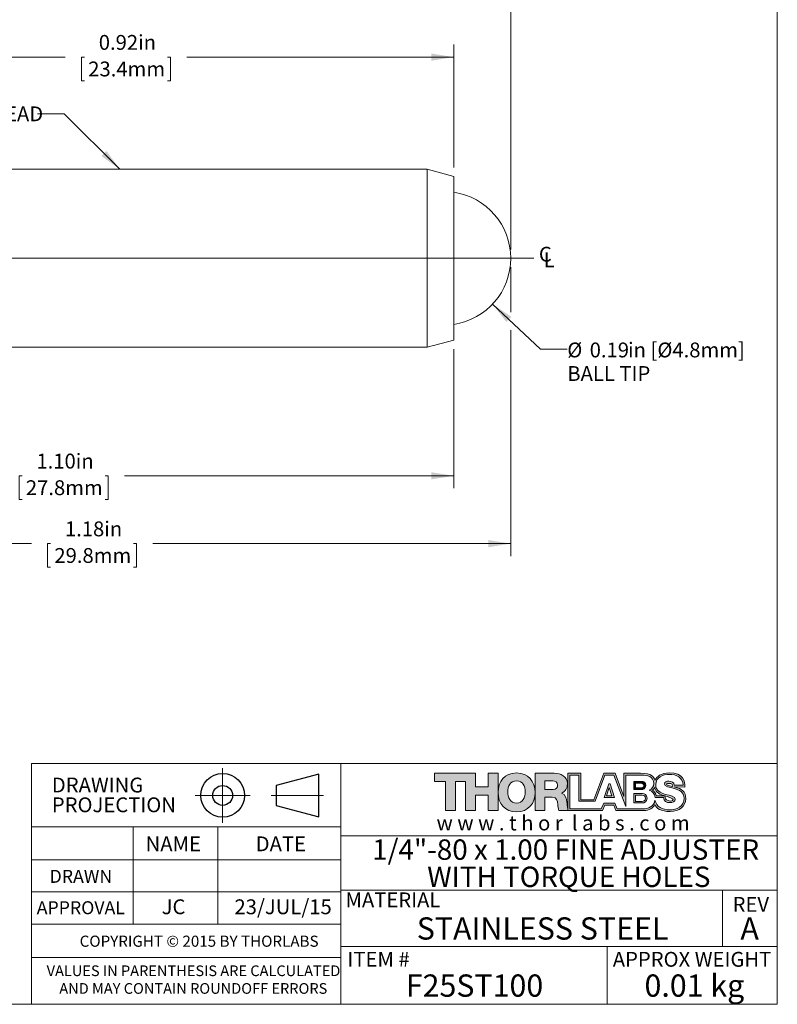
# Model space of a CAD drawing. Units: inches. Extents: x 0.1 to 10.9, y 0 to 8.5.
# Drawn here: x 6.7 to 10.9, y 0 to 5.6 of the extents above; entities that cross this region are included whole.
import ezdxf

# ---------------------------------------------------------------- set-up
doc = ezdxf.new("R2010")
doc.units = ezdxf.units.IN
doc.header["$MEASUREMENT"] = 0
doc.header["$PDSIZE"] = -1
doc.linetypes.add('CENTERX2', pattern=[0.8, 0.5, -0.1, 0.1, -0.1])
doc.styles.add('SLDTEXTSTYLE0', font='TXT', dxfattribs={"width": 0.75})
doc.styles.add('SLDTEXTSTYLE1', font='TXT', dxfattribs={"width": 0.6})
doc.dimstyles.new('SLDDIMSTYLE3', dxfattribs={"dimtxt": 0.083333, "dimasz": 0.125, "dimexe": 0, "dimexo": 0.0625, "dimgap": 0.020833, "dimtad": 0, "dimtih": 1, "dimtoh": 1, "dimlfac": 0.25, "dimrnd": 1e-09, "dimdsep": 46, "dimtxsty": 'SLDTEXTSTYLE0', "dimsah": 1, "dimcen": 0, "dimadec": 0, "dimazin": 2, "dimtfac": 1, "dimtofl": 0, "dimtmove": 0, "dimatfit": 3, "dimfxl": 1, "dimfrac": 2, "dimtolj": 1, "dimtzin": 12, "dimarcsym": 0})
doc.dimstyles.new('SLDDIMSTYLE4', dxfattribs={"dimtxt": 0.083333, "dimasz": 0.125, "dimexe": 0, "dimexo": 0.0625, "dimgap": 0.020833, "dimtad": 0, "dimtih": 1, "dimtoh": 1, "dimlfac": 0.25, "dimrnd": 1e-09, "dimdsep": 46, "dimtxsty": 'SLDTEXTSTYLE0', "dimsah": 1, "dimcen": 0.09, "dimadec": 0, "dimazin": 2, "dimtfac": 1, "dimtofl": 0, "dimtmove": 0, "dimatfit": 3, "dimfxl": 1, "dimfrac": 2, "dimtolj": 1, "dimtzin": 12, "dimarcsym": 0})
doc.dimstyles.new('SLDDIMSTYLE5', dxfattribs={"dimtxt": 0.083333, "dimasz": 0.125, "dimexe": 0, "dimexo": 0.0625, "dimgap": 0.020833, "dimtad": 0, "dimtih": 1, "dimtoh": 1, "dimlfac": 0.25, "dimrnd": 1e-09, "dimzin": 4, "dimdsep": 46, "dimtxsty": 'SLDTEXTSTYLE0', "dimsah": 1, "dimcen": 0.09, "dimadec": 0, "dimazin": 1, "dimtfac": 1, "dimtofl": 0, "dimtmove": 0, "dimatfit": 3, "dimfxl": 1, "dimfrac": 2, "dimtolj": 1, "dimtzin": 12, "dimarcsym": 0})
doc.dimstyles.new('SLDDIMSTYLE6', dxfattribs={"dimtxt": 0.083333, "dimasz": 0.125, "dimexe": 0, "dimexo": 0.0625, "dimgap": 0.020833, "dimtad": 0, "dimtih": 1, "dimtoh": 1, "dimlfac": 0.25, "dimrnd": 1e-09, "dimzin": 12, "dimdsep": 46, "dimtxsty": 'SLDTEXTSTYLE0', "dimsah": 1, "dimcen": 0.09, "dimadec": 0, "dimazin": 3, "dimtfac": 1, "dimtofl": 0, "dimtmove": 0, "dimatfit": 3, "dimfxl": 1, "dimfrac": 2, "dimtolj": 1, "dimtzin": 12, "dimarcsym": 0})

# ---------------------------------------------------------------- blocks, each defined once
blk = doc.blocks.new('Third Angle Projection Block')
at = {"color": 7, "linetype": 'CENTERX2', "lineweight": 0}
for p, q in [((3.9951, 0.9376), (3.9951, 0.5538)), ((3.8033, 0.7457), (4.187, 0.7457)), ((4.3361, 0.7457), (4.7029, 0.7457))]:
    blk.add_line(p, q, dxfattribs=at)
at = {"color": 7, "linetype": 'Continuous', "lineweight": 30}
for p, q in [((4.6701, 0.8957), (4.3701, 0.8153)), ((4.6701, 0.5957), (4.6701, 0.8957)), ((4.3701, 0.8153), (4.3701, 0.6761)), ((4.3701, 0.6761), (4.6701, 0.5957))]:
    blk.add_line(p, q, dxfattribs=at)
for radius in [0.1536, 0.0696]:
    blk.add_circle((3.9951, 0.7457), radius, dxfattribs=at)
at = {"color": 7, "linetype": 'Continuous', "lineweight": 0}
blk.add_point((3.9951, 0.7457), dxfattribs=at)
blk = doc.blocks.new('THORLABS LOGO1')
at = {"linetype": 'Continuous'}
blk.add_hatch(color=7, dxfattribs=at).paths.add_polyline_path([(2.398, 1.664), (2.398, 1.97), (2.618, 1.97), (2.618, 1.13), (2.398, 1.13), (2.398, 1.476), (2.109, 1.476), (2.109, 1.13), (1.889, 1.13), (1.889, 1.782), (1.661, 1.782), (1.661, 1.13), (1.441, 1.13), (1.441, 1.782), (1.189, 1.782), (1.189, 1.97), (2.109, 1.97), (2.109, 1.664)], flags=0)
h = blk.add_hatch(color=7, dxfattribs=at)
edge = h.paths.add_edge_path(flags=0)
edge.add_spline(control_points=[(3.034, 1.1), (3.3, 1.101), (3.45, 1.295), (3.449, 1.539), (3.449, 1.783), (3.298, 1.976), (3.032, 1.976)], knot_values=[0, 0, 0, 0, 1, 1, 1, 2, 2, 2, 2], weights=[1, 1, 1, 1, 1, 1, 1], degree=3, periodic=0)
edge.add_spline(control_points=[(3.032, 1.976), (2.768, 1.975), (2.619, 1.782), (2.619, 1.54)], knot_values=[3.002118, 3.002118, 3.002118, 3.002118, 4, 4, 4, 4], weights=[1, 1, 1, 1], degree=3, periodic=0)
edge.add_spline(control_points=[(2.619, 1.54), (2.619, 1.54), (2.619, 1.539), (2.619, 1.539), (2.618, 1.295), (2.768, 1.101), (3.034, 1.1)], knot_values=[2, 2, 2, 2, 2.002118, 2.002118, 2.002118, 3.002118, 3.002118, 3.002118, 3.002118], weights=[1, 1, 1, 1, 1, 1, 1], degree=3, periodic=0)
edge = h.paths.add_edge_path(flags=0)
edge.add_spline(control_points=[(3.033, 1.301), (2.891, 1.301), (2.837, 1.426), (2.837, 1.551)], knot_values=[3, 3, 3, 3, 4, 4, 4, 4], weights=[1, 1, 1, 1], degree=3, periodic=0)
edge.add_spline(control_points=[(2.837, 1.551), (2.837, 1.676), (2.891, 1.801), (3.033, 1.801)], knot_values=[2, 2, 2, 2, 3, 3, 3, 3], weights=[1, 1, 1, 1], degree=3, periodic=0)
edge.add_spline(control_points=[(3.033, 1.801), (3.175, 1.801), (3.229, 1.676), (3.229, 1.551)], knot_values=[1, 1, 1, 1, 2, 2, 2, 2], weights=[1, 1, 1, 1], degree=3, periodic=0)
edge.add_spline(control_points=[(3.229, 1.551), (3.229, 1.426), (3.175, 1.301), (3.033, 1.301)], knot_values=[0, 0, 0, 0, 1, 1, 1, 1], weights=[1, 1, 1, 1], degree=3, periodic=0)
h = blk.add_hatch(color=7, dxfattribs=at)
edge = h.paths.add_edge_path(flags=0)
edge.add_line((3.45, 1.13), (3.45, 1.97))
edge.add_line((3.45, 1.97), (3.88, 1.97))
edge.add_spline(control_points=[(3.88, 1.97), (4.029, 1.97), (4.175, 1.903), (4.175, 1.734)], knot_values=[1, 1, 1, 1, 2, 2, 2, 2], weights=[1, 1, 1, 1], degree=3, periodic=0)
edge.add_spline(control_points=[(4.175, 1.734), (4.175, 1.643), (4.132, 1.557), (4.043, 1.523)], knot_values=[2, 2, 2, 2, 3, 3, 3, 3], weights=[1, 1, 1, 1], degree=3, periodic=0)
edge.add_line((4.043, 1.523), (4.043, 1.521))
edge.add_spline(control_points=[(4.043, 1.521), (4.133, 1.499), (4.159, 1.399), (4.166, 1.319)], knot_values=[4, 4, 4, 4, 5, 5, 5, 5], weights=[1, 1, 1, 1], degree=3, periodic=0)
edge.add_spline(control_points=[(4.166, 1.319), (4.169, 1.293), (4.173, 1.219), (4.188, 1.17)], knot_values=[5, 5, 5, 5, 5.740443, 5.740443, 5.740443, 5.740443], weights=[1, 1, 1, 1], degree=3, periodic=0)
edge.add_line((4.188, 1.17), (4.188, 1.13))
edge.add_line((4.188, 1.13), (3.984, 1.13))
edge.add_spline(control_points=[(3.984, 1.13), (3.965, 1.158), (3.962, 1.241), (3.959, 1.264)], knot_values=[7, 7, 7, 7, 8, 8, 8, 8], weights=[1, 1, 1, 1], degree=3, periodic=0)
edge.add_spline(control_points=[(3.959, 1.264), (3.953, 1.349), (3.939, 1.436), (3.836, 1.436)], knot_values=[8, 8, 8, 8, 9, 9, 9, 9], weights=[1, 1, 1, 1], degree=3, periodic=0)
edge.add_line((3.836, 1.436), (3.67, 1.436))
edge.add_line((3.67, 1.436), (3.67, 1.13))
edge.add_line((3.67, 1.13), (3.45, 1.13))
edge = h.paths.add_edge_path(flags=0)
edge.add_line((3.845, 1.796), (3.67, 1.796))
edge.add_line((3.67, 1.796), (3.67, 1.606))
edge.add_line((3.67, 1.606), (3.854, 1.606))
edge.add_spline(control_points=[(3.854, 1.606), (3.92, 1.606), (3.956, 1.642), (3.956, 1.705)], knot_values=[1, 1, 1, 1, 2, 2, 2, 2], weights=[1, 1, 1, 1], degree=3, periodic=0)
edge.add_spline(control_points=[(3.956, 1.705), (3.956, 1.768), (3.906, 1.796), (3.845, 1.796)], knot_values=[2, 2, 2, 2, 3, 3, 3, 3], weights=[1, 1, 1, 1], degree=3, periodic=0)
h = blk.add_hatch(color=7, dxfattribs=at)
edge = h.paths.add_edge_path(flags=0)
edge.add_spline(control_points=[(6.142, 1.818), (6.107, 1.886), (6.086, 1.97), (5.816, 1.97)], knot_values=[4, 4, 4, 4, 5, 5, 5, 5], weights=[1, 1, 1, 1], degree=3, periodic=0)
edge.add_line((5.816, 1.97), (5.445, 1.97))
edge.add_line((5.445, 1.97), (5.445, 1.447))
edge.add_line((5.445, 1.447), (5.251, 1.97))
edge.add_line((5.251, 1.97), (4.991, 1.97))
edge.add_line((4.991, 1.97), (4.765, 1.372))
edge.add_line((4.765, 1.372), (4.478, 1.37))
edge.add_line((4.478, 1.37), (4.474, 1.97))
edge.add_line((4.474, 1.97), (4.188, 1.97))
edge.add_line((4.188, 1.97), (4.188, 1.13))
edge.add_line((4.188, 1.13), (4.963, 1.132))
edge.add_line((4.963, 1.132), (5.013, 1.256))
edge.add_line((5.013, 1.256), (5.217, 1.256))
edge.add_line((5.217, 1.256), (5.265, 1.132))
edge.add_line((5.265, 1.132), (5.893, 1.132))
edge.add_spline(control_points=[(5.893, 1.132), (6.005, 1.134), (6.109, 1.187), (6.141, 1.265)], knot_values=[19, 19, 19, 19, 20, 20, 20, 20], weights=[1, 1, 1, 1], degree=3, periodic=0)
edge.add_spline(control_points=[(6.141, 1.265), (6.171, 1.187), (6.276, 1.109), (6.48, 1.109)], knot_values=[20, 20, 20, 20, 21, 21, 21, 21], weights=[1, 1, 1, 1], degree=3, periodic=0)
edge.add_spline(control_points=[(6.48, 1.109), (6.684, 1.109), (6.835, 1.233), (6.835, 1.396)], knot_values=[21, 21, 21, 21, 22, 22, 22, 22], weights=[1, 1, 1, 1], degree=3, periodic=0)
edge.add_spline(control_points=[(6.835, 1.396), (6.835, 1.561), (6.74, 1.62), (6.588, 1.66)], knot_values=[22, 22, 22, 22, 23, 23, 23, 23], weights=[1, 1, 1, 1], degree=3, periodic=0)
edge.add_spline(control_points=[(6.588, 1.66), (6.586, 1.661), (6.584, 1.661), (6.582, 1.662)], knot_values=[0, 0, 0, 0, 1, 1, 1, 1], weights=[1, 1, 1, 1], degree=3, periodic=0)
edge.add_line((6.582, 1.662), (6.814, 1.66))
edge.add_spline(control_points=[(6.814, 1.66), (6.814, 1.782), (6.79, 1.978), (6.464, 1.978)], knot_values=[2, 2, 2, 2, 3, 3, 3, 3], weights=[1, 1, 1, 1], degree=3, periodic=0)
edge.add_spline(control_points=[(6.464, 1.978), (6.274, 1.978), (6.18, 1.886), (6.142, 1.818)], knot_values=[3, 3, 3, 3, 4, 4, 4, 4], weights=[1, 1, 1, 1], degree=3, periodic=0)
edge = h.paths.add_edge_path(flags=0)
edge.add_spline(control_points=[(6.548, 1.382), (6.539, 1.345), (6.512, 1.334), (6.441, 1.354)], knot_values=[4, 4, 4, 4, 5, 5, 5, 5], weights=[1, 1, 1, 1], degree=3, periodic=0)
edge.add_spline(control_points=[(6.441, 1.354), (6.367, 1.374), (6.366, 1.415), (6.366, 1.46)], knot_values=[5, 5, 5, 5, 6, 6, 6, 6], weights=[1, 1, 1, 1], degree=3, periodic=0)
edge.add_spline(control_points=[(6.366, 1.46), (6.459, 1.433), (6.553, 1.401), (6.548, 1.382)], knot_values=[3, 3, 3, 3, 4, 4, 4, 4], weights=[1, 1, 1, 1], degree=3, periodic=0)
edge = h.paths.add_edge_path(flags=0)
edge.add_spline(control_points=[(6.114, 1.739), (6.114, 1.671), (6.074, 1.616), (6.014, 1.587)], knot_values=[17, 17, 17, 17, 18, 18, 18, 18], weights=[1, 1, 1, 1], degree=3, periodic=0)
edge.add_spline(control_points=[(6.014, 1.587), (6.089, 1.565), (6.137, 1.504), (6.144, 1.427)], knot_values=[18, 18, 18, 18, 19, 19, 19, 19], weights=[1, 1, 1, 1], degree=3, periodic=0)
edge.add_line((6.144, 1.427), (6.333, 1.427))
edge.add_spline(control_points=[(6.333, 1.427), (6.337, 1.338), (6.393, 1.309), (6.477, 1.309)], knot_values=[20, 20, 20, 20, 21, 21, 21, 21], weights=[1, 1, 1, 1], degree=3, periodic=0)
edge.add_spline(control_points=[(6.477, 1.309), (6.536, 1.309), (6.598, 1.33), (6.598, 1.386)], knot_values=[21, 21, 21, 21, 22, 22, 22, 22], weights=[1, 1, 1, 1], degree=3, periodic=0)
edge.add_spline(control_points=[(6.598, 1.386), (6.598, 1.453), (6.489, 1.466), (6.38, 1.496)], knot_values=[22, 22, 22, 22, 23, 23, 23, 23], weights=[1, 1, 1, 1], degree=3, periodic=0)
edge.add_spline(control_points=[(6.38, 1.496), (6.271, 1.527), (6.158, 1.576), (6.158, 1.715)], knot_values=[23, 23, 23, 23, 24, 24, 24, 24], weights=[1, 1, 1, 1], degree=3, periodic=0)
edge.add_spline(control_points=[(6.158, 1.715), (6.158, 1.88), (6.325, 1.945), (6.467, 1.945)], knot_values=[24, 24, 24, 24, 25, 25, 25, 25], weights=[1, 1, 1, 1], degree=3, periodic=0)
edge.add_spline(control_points=[(6.467, 1.945), (6.618, 1.945), (6.77, 1.872), (6.771, 1.701)], knot_values=[25, 25, 25, 25, 26, 26, 26, 26], weights=[1, 1, 1, 1], degree=3, periodic=0)
edge.add_line((6.771, 1.701), (6.574, 1.701))
edge.add_spline(control_points=[(6.574, 1.701), (6.577, 1.77), (6.512, 1.792), (6.451, 1.792)], knot_values=[27, 27, 27, 27, 28, 28, 28, 28], weights=[1, 1, 1, 1], degree=3, periodic=0)
edge.add_spline(control_points=[(6.451, 1.792), (6.409, 1.792), (6.355, 1.777), (6.355, 1.727)], knot_values=[28, 28, 28, 28, 29, 29, 29, 29], weights=[1, 1, 1, 1], degree=3, periodic=0)
edge.add_spline(control_points=[(6.355, 1.727), (6.355, 1.669), (6.465, 1.659), (6.576, 1.628)], knot_values=[29, 29, 29, 29, 30, 30, 30, 30], weights=[1, 1, 1, 1], degree=3, periodic=0)
edge.add_spline(control_points=[(6.576, 1.628), (6.685, 1.597), (6.796, 1.546), (6.796, 1.41)], knot_values=[30, 30, 30, 30, 31, 31, 31, 31], weights=[1, 1, 1, 1], degree=3, periodic=0)
edge.add_spline(control_points=[(6.796, 1.41), (6.796, 1.218), (6.632, 1.147), (6.465, 1.147)], knot_values=[31, 31, 31, 31, 32, 32, 32, 32], weights=[1, 1, 1, 1], degree=3, periodic=0)
edge.add_spline(control_points=[(6.465, 1.147), (6.311, 1.147), (6.172, 1.216), (6.142, 1.364)], knot_values=[0, 0, 0, 0, 1, 1, 1, 1], weights=[1, 1, 1, 1], degree=3, periodic=0)
edge.add_spline(control_points=[(6.142, 1.364), (6.122, 1.22), (5.998, 1.169), (5.849, 1.169)], knot_values=[1, 1, 1, 1, 2, 2, 2, 2], weights=[1, 1, 1, 1], degree=3, periodic=0)
edge.add_line((5.849, 1.169), (5.294, 1.169))
edge.add_line((5.294, 1.169), (5.238, 1.298))
edge.add_line((5.238, 1.298), (4.992, 1.298))
edge.add_line((4.992, 1.298), (4.935, 1.17))
edge.add_line((4.935, 1.17), (4.233, 1.17))
edge.add_line((4.233, 1.17), (4.233, 1.929))
edge.add_line((4.233, 1.929), (4.431, 1.929))
edge.add_line((4.431, 1.929), (4.431, 1.342))
edge.add_line((4.431, 1.342), (4.795, 1.342))
edge.add_line((4.795, 1.342), (5.015, 1.929))
edge.add_line((5.015, 1.929), (5.216, 1.929))
edge.add_line((5.216, 1.929), (5.484, 1.222))
edge.add_line((5.484, 1.222), (5.484, 1.929))
edge.add_line((5.484, 1.929), (5.84, 1.929))
edge.add_spline(control_points=[(5.84, 1.929), (5.97, 1.931), (6.114, 1.897), (6.114, 1.739)], knot_values=[16, 16, 16, 16, 17, 17, 17, 17], weights=[1, 1, 1, 1], degree=3, periodic=0)
edge = h.paths.add_edge_path(flags=0)
edge.add_line((6.361, 1.462), (6.17, 1.462))
edge.add_spline(control_points=[(6.17, 1.462), (6.17, 1.519), (6.12, 1.569), (6.089, 1.59)], knot_values=[8, 8, 8, 8, 9, 9, 9, 9], weights=[1, 1, 1, 1], degree=3, periodic=0)
edge.add_spline(control_points=[(6.089, 1.59), (6.104, 1.608), (6.128, 1.626), (6.136, 1.658)], knot_values=[9, 9, 9, 9, 10, 10, 10, 10], weights=[1, 1, 1, 1], degree=3, periodic=0)
edge.add_spline(control_points=[(6.136, 1.658), (6.136, 1.569), (6.219, 1.501), (6.324, 1.472)], knot_values=[10, 10, 10, 10, 11, 11, 11, 11], weights=[1, 1, 1, 1], degree=3, periodic=0)
edge.add_spline(control_points=[(6.324, 1.472), (6.336, 1.469), (6.349, 1.465), (6.361, 1.462)], knot_values=[0, 0, 0, 0, 1, 1, 1, 1], weights=[1, 1, 1, 1], degree=3, periodic=0)
edge = h.paths.add_edge_path(flags=0)
edge.add_spline(control_points=[(6.466, 1.742), (6.511, 1.74), (6.526, 1.731), (6.53, 1.704)], knot_values=[2, 2, 2, 2, 3, 3, 3, 3], weights=[1, 1, 1, 1], degree=3, periodic=0)
edge.add_spline(control_points=[(6.53, 1.704), (6.532, 1.693), (6.532, 1.686), (6.532, 1.672)], knot_values=[3, 3, 3, 3, 4, 4, 4, 4], weights=[1, 1, 1, 1], degree=3, periodic=0)
edge.add_spline(control_points=[(6.532, 1.672), (6.427, 1.699), (6.398, 1.703), (6.398, 1.726)], knot_values=[0, 0, 0, 0, 1, 1, 1, 1], weights=[1, 1, 1, 1], degree=3, periodic=0)
edge.add_spline(control_points=[(6.398, 1.726), (6.398, 1.736), (6.444, 1.742), (6.466, 1.742)], knot_values=[1, 1, 1, 1, 2, 2, 2, 2], weights=[1, 1, 1, 1], degree=3, periodic=0)
h = blk.add_hatch(color=7, dxfattribs=at)
edge = h.paths.add_edge_path(flags=0)
edge.add_line((5.665, 1.602), (5.665, 1.786))
edge.add_line((5.665, 1.786), (5.841, 1.786))
edge.add_spline(control_points=[(5.841, 1.786), (5.889, 1.786), (5.934, 1.763), (5.934, 1.693)], knot_values=[1, 1, 1, 1, 2, 2, 2, 2], weights=[1, 1, 1, 1], degree=3, periodic=0)
edge.add_spline(control_points=[(5.934, 1.693), (5.934, 1.625), (5.88, 1.602), (5.841, 1.602)], knot_values=[2, 2, 2, 2, 3, 3, 3, 3], weights=[1, 1, 1, 1], degree=3, periodic=0)
edge.add_line((5.841, 1.602), (5.665, 1.602))
edge = h.paths.add_edge_path(flags=0)
edge.add_spline(control_points=[(5.891, 1.692), (5.891, 1.732), (5.859, 1.745), (5.826, 1.745)], knot_values=[3, 3, 3, 3, 4, 4, 4, 4], weights=[1, 1, 1, 1], degree=3, periodic=0)
edge.add_line((5.826, 1.745), (5.703, 1.745))
edge.add_line((5.703, 1.745), (5.703, 1.639))
edge.add_line((5.703, 1.639), (5.826, 1.639))
edge.add_spline(control_points=[(5.826, 1.639), (5.853, 1.639), (5.891, 1.652), (5.891, 1.692)], knot_values=[2, 2, 2, 2, 3, 3, 3, 3], weights=[1, 1, 1, 1], degree=3, periodic=0)
h = blk.add_hatch(color=7, dxfattribs=at)
h.paths.add_polyline_path([(5.003, 1.425), (5.229, 1.425), (5.133, 1.729), (5.102, 1.729)], flags=0)
h.paths.add_polyline_path([(5.056, 1.466), (5.115, 1.649), (5.173, 1.466)], flags=0)
h = blk.add_hatch(color=7, dxfattribs=at)
edge = h.paths.add_edge_path(flags=0)
edge.add_line((5.665, 1.302), (5.665, 1.514))
edge.add_line((5.665, 1.514), (5.86, 1.514))
edge.add_spline(control_points=[(5.86, 1.514), (5.913, 1.514), (5.963, 1.488), (5.963, 1.407)], knot_values=[1, 1, 1, 1, 2, 2, 2, 2], weights=[1, 1, 1, 1], degree=3, periodic=0)
edge.add_spline(control_points=[(5.963, 1.407), (5.963, 1.329), (5.904, 1.302), (5.86, 1.302)], knot_values=[2, 2, 2, 2, 3, 3, 3, 3], weights=[1, 1, 1, 1], degree=3, periodic=0)
edge.add_line((5.86, 1.302), (5.665, 1.302))
edge = h.paths.add_edge_path(flags=0)
edge.add_spline(control_points=[(5.927, 1.406), (5.927, 1.458), (5.889, 1.475), (5.849, 1.475)], knot_values=[3, 3, 3, 3, 4, 4, 4, 4], weights=[1, 1, 1, 1], degree=3, periodic=0)
edge.add_line((5.849, 1.475), (5.702, 1.475))
edge.add_line((5.702, 1.475), (5.702, 1.338))
edge.add_line((5.702, 1.338), (5.849, 1.338))
edge.add_spline(control_points=[(5.849, 1.338), (5.882, 1.338), (5.927, 1.355), (5.927, 1.406)], knot_values=[2, 2, 2, 2, 3, 3, 3, 3], weights=[1, 1, 1, 1], degree=3, periodic=0)
at = {"color": 7, "linetype": 'Continuous', "lineweight": 0}
for p, q in [((1.189, 1.782), (1.189, 1.97)), ((1.189, 1.97), (2.109, 1.97)), ((1.441, 1.782), (1.189, 1.782)), ((1.441, 1.13), (1.441, 1.782)), ((1.889, 1.782), (1.661, 1.782)), ((1.661, 1.782), (1.661, 1.13)), ((1.889, 1.13), (1.889, 1.782)), ((2.109, 1.97), (2.109, 1.664)), ((2.398, 1.664), (2.398, 1.97)), ((2.398, 1.97), (2.618, 1.97)), ((2.618, 1.97), (2.618, 1.13)), ((3.45, 1.97), (3.88, 1.97)), ((3.45, 1.13), (3.45, 1.97)), ((3.845, 1.796), (3.67, 1.796)), ((3.67, 1.796), (3.67, 1.606)), ((4.474, 1.97), (4.188, 1.97)), ((4.188, 1.97), (4.188, 1.13)), ((4.233, 1.17), (4.233, 1.929)), ((4.233, 1.929), (4.431, 1.929)), ((4.431, 1.929), (4.431, 1.342)), ((4.478, 1.37), (4.474, 1.97)), ((4.991, 1.97), (4.765, 1.372)), ((4.795, 1.342), (5.015, 1.929)), ((5.251, 1.97), (4.991, 1.97)), ((5.015, 1.929), (5.216, 1.929)), ((5.216, 1.929), (5.484, 1.222)), ((5.445, 1.447), (5.251, 1.97)), ((5.816, 1.97), (5.445, 1.97)), ((5.445, 1.97), (5.445, 1.447)), ((5.484, 1.222), (5.484, 1.929)), ((5.484, 1.929), (5.84, 1.929)), ((5.665, 1.786), (5.841, 1.786)), ((5.665, 1.602), (5.665, 1.786)), ((2.109, 1.664), (2.398, 1.664)), ((3.67, 1.606), (3.854, 1.606)), ((5.003, 1.425), (5.102, 1.729)), ((5.115, 1.649), (5.056, 1.466)), ((5.102, 1.729), (5.133, 1.729)), ((5.173, 1.466), (5.115, 1.649)), ((5.133, 1.729), (5.229, 1.425)), ((5.841, 1.602), (5.665, 1.602)), ((5.703, 1.745), (5.703, 1.639)), ((5.826, 1.745), (5.703, 1.745)), ((5.703, 1.639), (5.826, 1.639)), ((6.771, 1.701), (6.574, 1.701)), ((6.582, 1.662), (6.814, 1.66)), ((2.398, 1.476), (2.109, 1.476)), ((2.109, 1.476), (2.109, 1.13)), ((2.398, 1.13), (2.398, 1.476)), ((3.836, 1.436), (3.67, 1.436)), ((3.67, 1.436), (3.67, 1.13)), ((4.043, 1.523), (4.043, 1.521)), ((4.431, 1.342), (4.795, 1.342)), ((4.765, 1.372), (4.478, 1.37)), ((5.229, 1.425), (5.003, 1.425)), ((5.056, 1.466), (5.173, 1.466)), ((5.665, 1.514), (5.86, 1.514)), ((5.665, 1.302), (5.665, 1.514)), ((5.702, 1.475), (5.702, 1.338)), ((5.849, 1.475), (5.702, 1.475)), ((5.702, 1.338), (5.849, 1.338)), ((6.144, 1.427), (6.333, 1.427)), ((6.361, 1.462), (6.17, 1.462)), ((1.661, 1.13), (1.441, 1.13)), ((2.109, 1.13), (1.889, 1.13)), ((2.618, 1.13), (2.398, 1.13)), ((3.67, 1.13), (3.45, 1.13)), ((4.188, 1.13), (3.984, 1.13)), ((4.188, 1.17), (4.188, 1.13)), ((4.188, 1.13), (4.963, 1.132)), ((4.935, 1.17), (4.233, 1.17)), ((4.992, 1.298), (4.935, 1.17)), ((4.963, 1.132), (5.013, 1.256)), ((5.238, 1.298), (4.992, 1.298)), ((5.013, 1.256), (5.217, 1.256)), ((5.217, 1.256), (5.265, 1.132)), ((5.294, 1.169), (5.238, 1.298)), ((5.265, 1.132), (5.893, 1.132)), ((5.849, 1.169), (5.294, 1.169)), ((5.86, 1.302), (5.665, 1.302))]:
    blk.add_line(p, q, dxfattribs=at)
at = {"color": 8, "linetype": 'Continuous', "lineweight": 0}
for points in [[(2.619, 1.54), (2.619, 1.782), (2.768, 1.975), (3.032, 1.976)], [(3.033, 1.801), (2.891, 1.801), (2.837, 1.676), (2.837, 1.551)], [(3.229, 1.551), (3.229, 1.676), (3.175, 1.801), (3.033, 1.801)], [(3.956, 1.705), (3.956, 1.768), (3.906, 1.796), (3.845, 1.796)], [(3.88, 1.97), (4.029, 1.97), (4.175, 1.903), (4.175, 1.734)], [(6.142, 1.818), (6.107, 1.886), (6.086, 1.97), (5.816, 1.97)], [(5.84, 1.929), (5.97, 1.931), (6.114, 1.897), (6.114, 1.739)], [(5.841, 1.786), (5.889, 1.786), (5.934, 1.763), (5.934, 1.693)], [(6.464, 1.978), (6.274, 1.978), (6.18, 1.886), (6.142, 1.818)], [(6.158, 1.715), (6.158, 1.88), (6.325, 1.945), (6.467, 1.945)], [(6.451, 1.792), (6.409, 1.792), (6.355, 1.777), (6.355, 1.727)], [(6.574, 1.701), (6.577, 1.77), (6.512, 1.792), (6.451, 1.792)], [(6.814, 1.66), (6.814, 1.782), (6.79, 1.978), (6.464, 1.978)], [(6.467, 1.945), (6.618, 1.945), (6.77, 1.872), (6.771, 1.701)], [(2.837, 1.551), (2.837, 1.426), (2.891, 1.301), (3.033, 1.301)], [(3.033, 1.301), (3.175, 1.301), (3.229, 1.426), (3.229, 1.551)], [(3.854, 1.606), (3.92, 1.606), (3.956, 1.642), (3.956, 1.705)], [(4.175, 1.734), (4.175, 1.643), (4.132, 1.557), (4.043, 1.523)], [(5.891, 1.692), (5.891, 1.732), (5.859, 1.745), (5.826, 1.745)], [(5.826, 1.639), (5.853, 1.639), (5.891, 1.652), (5.891, 1.692)], [(5.934, 1.693), (5.934, 1.625), (5.88, 1.602), (5.841, 1.602)], [(6.114, 1.739), (6.114, 1.671), (6.074, 1.616), (6.014, 1.587)], [(6.014, 1.587), (6.089, 1.565), (6.137, 1.504), (6.144, 1.427)], [(6.089, 1.59), (6.104, 1.608), (6.128, 1.626), (6.136, 1.658)], [(6.17, 1.462), (6.17, 1.519), (6.12, 1.569), (6.089, 1.59)], [(6.136, 1.658), (6.136, 1.569), (6.219, 1.501), (6.324, 1.472)], [(6.38, 1.496), (6.271, 1.527), (6.158, 1.576), (6.158, 1.715)], [(6.355, 1.727), (6.355, 1.669), (6.465, 1.659), (6.576, 1.628)], [(6.398, 1.726), (6.398, 1.736), (6.444, 1.742), (6.466, 1.742)], [(6.532, 1.672), (6.427, 1.699), (6.398, 1.703), (6.398, 1.726)], [(6.466, 1.742), (6.511, 1.74), (6.526, 1.731), (6.53, 1.704)], [(6.53, 1.704), (6.532, 1.693), (6.532, 1.686), (6.532, 1.672)], [(6.576, 1.628), (6.685, 1.597), (6.796, 1.546), (6.796, 1.41)], [(6.588, 1.66), (6.586, 1.661), (6.584, 1.661), (6.582, 1.662)], [(6.835, 1.396), (6.835, 1.561), (6.74, 1.62), (6.588, 1.66)], [(3.959, 1.264), (3.953, 1.349), (3.939, 1.436), (3.836, 1.436)], [(4.043, 1.521), (4.133, 1.499), (4.159, 1.399), (4.166, 1.319)], [(5.927, 1.406), (5.927, 1.458), (5.889, 1.475), (5.849, 1.475)], [(5.849, 1.338), (5.882, 1.338), (5.927, 1.355), (5.927, 1.406)], [(6.142, 1.364), (6.122, 1.22), (5.998, 1.169), (5.849, 1.169)], [(5.86, 1.514), (5.913, 1.514), (5.963, 1.488), (5.963, 1.407)], [(5.963, 1.407), (5.963, 1.329), (5.904, 1.302), (5.86, 1.302)], [(6.465, 1.147), (6.311, 1.147), (6.172, 1.216), (6.142, 1.364)], [(6.324, 1.472), (6.336, 1.469), (6.349, 1.465), (6.361, 1.462)], [(6.333, 1.427), (6.337, 1.338), (6.393, 1.309), (6.477, 1.309)], [(6.366, 1.46), (6.459, 1.433), (6.553, 1.401), (6.548, 1.382)], [(6.441, 1.354), (6.367, 1.374), (6.366, 1.415), (6.366, 1.46)], [(6.598, 1.386), (6.598, 1.453), (6.489, 1.466), (6.38, 1.496)], [(6.548, 1.382), (6.539, 1.345), (6.512, 1.334), (6.441, 1.354)], [(6.796, 1.41), (6.796, 1.218), (6.632, 1.147), (6.465, 1.147)], [(6.477, 1.309), (6.536, 1.309), (6.598, 1.33), (6.598, 1.386)], [(6.48, 1.109), (6.684, 1.109), (6.835, 1.233), (6.835, 1.396)], [(3.984, 1.13), (3.965, 1.158), (3.962, 1.241), (3.959, 1.264)], [(4.166, 1.319), (4.169, 1.293), (4.173, 1.219), (4.188, 1.17)], [(5.893, 1.132), (6.005, 1.134), (6.109, 1.187), (6.141, 1.265)], [(6.141, 1.265), (6.171, 1.187), (6.276, 1.109), (6.48, 1.109)]]:
    blk.add_open_spline(points, degree=3, dxfattribs=at)
for points, knots in [([(3.032, 1.976), (3.298, 1.976), (3.449, 1.783), (3.449, 1.539), (3.45, 1.295), (3.3, 1.101), (3.034, 1.1)], [0, 0, 0, 0, 1, 1, 1, 2, 2, 2, 2]), ([(3.034, 1.1), (2.768, 1.101), (2.618, 1.295), (2.619, 1.539), (2.619, 1.539), (2.619, 1.54), (2.619, 1.54)], [2, 2, 2, 2, 3, 3, 3, 3.002118, 3.002118, 3.002118, 3.002118])]:
    blk.add_open_spline(points, degree=3, knots=knots, dxfattribs=at)
blk = doc.blocks.new('SW_NOTE_0')
at = {"color": 0, "linetype": 'Continuous', "lineweight": 0, "char_height": 0.06, "attachment_point": 2, "style": 'SLDTEXTSTYLE0'}
for s, insert in [('VALUES IN PARENTHESIS ARE CALCULATED', (0.7837, 0.0773)), ('AND MAY CONTAIN ROUNDOFF ERRORS', (0.7826, -0.022))]:
    blk.add_mtext(s, dxfattribs=dict(at, insert=insert))
blk = doc.blocks.new('SW_NOTE_1')
at = {"color": 0, "linetype": 'Continuous', "lineweight": 0, "char_height": 0.08333, "attachment_point": 1, "style": 'SLDTEXTSTYLE0'}
for s, insert in [('DRAWING', (0, 0.1074)), ('PROJECTION', (0, -0.0037))]:
    blk.add_mtext(s, dxfattribs=dict(at, insert=insert))
blk = doc.blocks.new('SW_NOTE_2')
at = {"color": 0, "linetype": 'Continuous', "lineweight": 0, "char_height": 0.114583, "attachment_point": 2, "style": 'SLDTEXTSTYLE0'}
for s, insert in [('1/4"-80 x 1.00 FINE ADJUSTER', (1.0116, 0.1477)), ('WITH TORQUE HOLES', (1.0296, -0.0051))]:
    blk.add_mtext(s, dxfattribs=dict(at, insert=insert))
blk = doc.blocks.new('_D_3')
at = {"color": 7, "linetype": 'Continuous', "lineweight": 0}
for p, q in [((9.3461, 3.9669), (9.6155, 3.713)), ((9.6155, 3.713), (9.7655, 3.713))]:
    blk.add_line(p, q, dxfattribs=at)
blk.add_solid([(9.3461, 3.9669), (9.4233, 3.8666), (9.4508, 3.8957)], dxfattribs=at)
at = {"color": 7, "linetype": 'Continuous', "lineweight": 0, "attachment_point": 1, "style": 'SLDTEXTSTYLE0'}
for s, insert, char_height in [('%%c', (9.7655, 3.751), 0.08333), ('0.19', (9.8912, 3.751), 0.08333), ('in [Ø4.8mm]', (10.1067, 3.751), 0.083333), ('BALL TIP', (9.7655, 3.6186), 0.08333)]:
    blk.add_mtext(s, dxfattribs=dict(at, insert=insert, char_height=char_height))
blk = doc.blocks.new('_D_4')
at = {"color": 7, "linetype": 'Continuous', "lineweight": 0}
for p, q in [((5.4482, 4.7279), (5.4482, 5.424)), ((9.1282, 4.7341), (9.1282, 5.424)), ((5.4482, 5.354), (6.9473, 5.354)), ((7.0552, 5.354), (7.0383, 5.354)), ((7.0383, 5.354), (7.0383, 5.2216)), ((7.5212, 5.354), (7.5381, 5.354)), ((7.5381, 5.354), (7.5381, 5.2216)), ((9.1282, 5.354), (7.6291, 5.354)), ((7.0383, 5.2216), (7.0552, 5.2216)), ((7.5381, 5.2216), (7.5212, 5.2216))]:
    blk.add_line(p, q, dxfattribs=at)
for points in [[(5.4482, 5.354), (5.5732, 5.334), (5.5732, 5.374)], [(9.1282, 5.354), (9.0032, 5.374), (9.0032, 5.334)]]:
    blk.add_solid(points, dxfattribs=at)
at = {"color": 7, "linetype": 'Continuous', "lineweight": 0, "char_height": 0.08333, "attachment_point": 1, "style": 'SLDTEXTSTYLE0'}
for s, insert in [('0.92in', (7.1355, 5.4783)), ('23.4mm', (7.0763, 5.329))]:
    blk.add_mtext(s, dxfattribs=dict(at, insert=insert))
blk = doc.blocks.new('_D_5')
at = {"color": 7, "linetype": 'Continuous', "lineweight": 0}
for p, q in [((4.7482, 3.8141), (4.7482, 2.9325)), ((9.1282, 3.7141), (9.1282, 2.9325)), ((4.7482, 3.0025), (6.5973, 3.0025)), ((6.7052, 3.0025), (6.6883, 3.0025)), ((6.6883, 3.0025), (6.6883, 2.8701)), ((7.1712, 3.0025), (7.1881, 3.0025)), ((7.1881, 3.0025), (7.1881, 2.8701)), ((9.1282, 3.0025), (7.2791, 3.0025)), ((6.6883, 2.8701), (6.7052, 2.8701)), ((7.1881, 2.8701), (7.1712, 2.8701))]:
    blk.add_line(p, q, dxfattribs=at)
for points in [[(4.7482, 3.0025), (4.8732, 2.9825), (4.8732, 3.0225)], [(9.1282, 3.0025), (9.0032, 3.0225), (9.0032, 2.9825)]]:
    blk.add_solid(points, dxfattribs=at)
at = {"color": 7, "linetype": 'Continuous', "lineweight": 0, "char_height": 0.08333, "attachment_point": 1, "style": 'SLDTEXTSTYLE0'}
for s, insert in [('1.10in', (6.7855, 3.1268)), ('27.8mm', (6.7263, 2.9775))]:
    blk.add_mtext(s, dxfattribs=dict(at, insert=insert))
blk = doc.blocks.new('_D_6')
at = {"color": 7, "linetype": 'Continuous', "lineweight": 0}
for p, q in [((9.4482, 4.1741), (9.4482, 3.9207)), ((9.4482, 3.8207), (9.4482, 2.5517)), ((4.7482, 3.8141), (4.7482, 2.5517)), ((4.7482, 2.6217), (6.7573, 2.6217)), ((6.8652, 2.6217), (6.8483, 2.6217)), ((6.8483, 2.6217), (6.8483, 2.4893)), ((7.3312, 2.6217), (7.3481, 2.6217)), ((7.3481, 2.6217), (7.3481, 2.4893)), ((9.4482, 2.6217), (7.4391, 2.6217)), ((6.8483, 2.4893), (6.8652, 2.4893)), ((7.3481, 2.4893), (7.3312, 2.4893))]:
    blk.add_line(p, q, dxfattribs=at)
for points in [[(4.7482, 2.6217), (4.8732, 2.6017), (4.8732, 2.6417)], [(9.4482, 2.6217), (9.3232, 2.6417), (9.3232, 2.6017)]]:
    blk.add_solid(points, dxfattribs=at)
at = {"color": 7, "linetype": 'Continuous', "lineweight": 0, "char_height": 0.08333, "attachment_point": 1, "style": 'SLDTEXTSTYLE0'}
for s, insert in [('1.18in', (6.9455, 2.746)), ('29.8mm', (6.8863, 2.5967))]:
    blk.add_mtext(s, dxfattribs=dict(at, insert=insert))
blk = doc.blocks.new('_D_7')
at = {"color": 7, "linetype": 'Continuous', "lineweight": 0}
for p, q in [((5.4482, 4.7279), (5.4482, 5.8964)), ((9.4482, 4.2741), (9.4482, 5.8964)), ((5.4482, 5.8264), (7.1073, 5.8264)), ((7.2152, 5.8264), (7.1983, 5.8264)), ((7.1983, 5.8264), (7.1983, 5.694)), ((7.6812, 5.8264), (7.6981, 5.8264)), ((7.6981, 5.8264), (7.6981, 5.694)), ((9.4482, 5.8264), (7.7891, 5.8264)), ((7.1983, 5.694), (7.2152, 5.694)), ((7.6981, 5.694), (7.6812, 5.694))]:
    blk.add_line(p, q, dxfattribs=at)
for points in [[(5.4482, 5.8264), (5.5732, 5.8064), (5.5732, 5.8464)], [(9.4482, 5.8264), (9.3232, 5.8464), (9.3232, 5.8064)]]:
    blk.add_solid(points, dxfattribs=at)
at = {"color": 7, "linetype": 'Continuous', "lineweight": 0, "char_height": 0.08333, "attachment_point": 1, "style": 'SLDTEXTSTYLE0'}
for s, insert in [('1.00in', (7.2955, 5.9507)), ('25.4mm', (7.2363, 5.8014))]:
    blk.add_mtext(s, dxfattribs=dict(at, insert=insert))
blk = doc.blocks.new('SW_CHAMFER_DIMENSION_0')
at = {"color": 0, "linetype": 'Continuous', "lineweight": 0}
for p, q in [((1.1429, 0.0662), (0.9929, 0.0662)), ((1.4547, -0.2456), (1.1429, 0.0662))]:
    blk.add_line(p, q, dxfattribs=at)
blk.add_solid([(1.4547, -0.2456), (1.3804, -0.143), (1.3522, -0.1713)], dxfattribs=at)
at = {"color": 0, "linetype": 'Continuous', "lineweight": 0, "insert": (0, 0.1074), "char_height": 0.083333, "attachment_point": 1, "style": 'SLDTEXTSTYLE0'}
blk.add_mtext('1/4"-80-3A THREAD', dxfattribs=at)
blk = doc.blocks.new('SW_SYMBOL_MOD_CL')
at = {"color": 0, "linetype": 'Continuous', "lineweight": 0, "char_height": 30.8, "attachment_point": 5, "style": 'SLDTEXTSTYLE0'}
for s, insert in [('C', (15.7, 23.6)), ('L', (23.6, 11.8))]:
    blk.add_mtext(s, dxfattribs=dict(at, insert=insert))
blk = doc.blocks.new('SW_CENTERMARKSYMBOL_0')
at = {"color": 0, "linetype": 'Continuous', "lineweight": 0}
for p, q in [((0, 0.24), (0, 0.5865)), ((0, 0), (0, 0.12)), ((-0.24, 0), (-0.6618, 0)), ((0, 0), (-0.12, 0)), ((0, 0), (0, -0.12)), ((0, 0), (0.12, 0)), ((0.24, 0), (4.3292, 0)), ((0, -0.24), (0, -0.5572))]:
    blk.add_line(p, q, dxfattribs=at)

msp = doc.modelspace()

# ---------------------------------------------------------------- linework, layer by layer
at = {"color": 7, "linetype": 'Continuous', "lineweight": 0}
for p, q in [((10.9445, 0.0356), (10.9445, 8.4506)), ((8.9789, 4.7241), (5.5282, 4.7241)), ((9.1282, 4.6841), (8.9789, 4.7241)), ((8.9789, 4.7241), (8.9789, 3.7241)), ((9.1282, 4.6841), (9.1282, 3.7641)), ((8.9789, 3.7241), (9.1282, 3.7641)), ((5.5282, 3.7241), (8.9789, 3.7241)), ((10.9445, 1.3874), (10.9445, 1.9698)), ((6.7572, 0.2977), (6.7572, 1.3874)), ((6.7572, 1.3874), (8.4938, 1.3874)), ((8.4938, 1.3874), (8.4938, 0.0356)), ((8.4938, 1.3874), (10.9445, 1.3874)), ((6.7572, 0.4841), (6.7572, 1.0302)), ((6.7572, 0.0356), (6.7572, 1.0302)), ((8.4938, 1.0302), (6.7572, 1.0302)), ((7.3281, 1.0302), (7.3281, 0.4841)), ((7.8037, 1.0302), (7.8037, 0.4841)), ((8.4938, 0.98), (10.9445, 0.98)), ((8.4938, 0.846), (6.7572, 0.846)), ((8.4938, 0.6662), (6.7572, 0.6662)), ((8.4938, 0.6756), (10.9445, 0.6756)), ((10.6365, 0.6756), (10.6365, 0.3599)), ((8.4938, 0.4841), (6.7572, 0.4841)), ((6.7572, 0.4841), (6.7572, 0.2977)), ((8.4938, 0.3599), (10.9445, 0.3599)), ((9.9901, 0.3599), (9.9901, 0.0356)), ((6.7572, 0.2977), (8.4938, 0.2977)), ((10.9445, 0.0356), (0.0622, 0.0356))]:
    msp.add_line(p, q, dxfattribs=at)
msp.add_arc((9.0732, 4.2241), 0.375, 278.4338, 81.5662, dxfattribs=at)

# ---------------------------------------------------------------- block references
for name, p in [('SW_CHAMFER_DIMENSION_0', (5.7988, 4.9696)), ('SW_CENTERMARKSYMBOL_0', (5.2482, 4.2241)), ('SW_NOTE_1', (6.872, 1.2001)), ('SW_NOTE_2', (8.7447, 0.8128)), ('SW_NOTE_0', (6.8836, 0.1754))]:
    msp.add_blockref(name, p, dxfattribs=at)
at = {"color": 7, "linetype": 'Continuous', "lineweight": 0, "xscale": 0.0027037109, "yscale": 0.0027037109, "zscale": 0.0027037109}
msp.add_blockref('SW_SYMBOL_MOD_CL', (9.5998, 4.1725), dxfattribs=at)
at = {"color": 7, "linetype": 'Continuous'}
for name, p, xscale, yscale, zscale in [('Third Angle Projection Block', (4.6349, 0.6109), 0.8, 0.8, 0.8), ('THORLABS LOGO1', (8.7224, 0.8396), 0.25, 0.25, 0.25)]:
    msp.add_blockref(name, p, dxfattribs=dict(at, xscale=xscale, yscale=yscale, zscale=zscale))

# ---------------------------------------------------------------- texts
at = {"color": 7, "linetype": 'Continuous', "lineweight": 0}
for s, insert, char_height, attachment_point, style in [('w w w . t h o r  l a b s . c o m', (9.0316, 1.0943), 0.083333, 1, 'SLDTEXTSTYLE1'), ('NAME', (7.3987, 0.9772), 0.08333, 1, 'SLDTEXTSTYLE0'), ('DATE', (8.0163, 0.9772), 0.08333, 1, 'SLDTEXTSTYLE0'), ('DRAWN', (6.8595, 0.7895), 0.07292, 1, 'SLDTEXTSTYLE0'), ('APPROVAL', (6.7872, 0.6133), 0.07292, 1, 'SLDTEXTSTYLE0'), ('JC', (7.4884, 0.6237), 0.08333, 1, 'SLDTEXTSTYLE0'), ('23/JUL/15', (7.8973, 0.6237), 0.08333, 1, 'SLDTEXTSTYLE0'), ('MATERIAL', (8.5205, 0.6624), 0.08333, 1, 'SLDTEXTSTYLE0'), ('REV', (10.6936, 0.6373), 0.08333, 1, 'SLDTEXTSTYLE0'), ('STAINLESS STEEL', (9.6268, 0.5227), 0.125, 2, 'SLDTEXTSTYLE0'), ('A', (10.7893, 0.5227), 0.125, 2, 'SLDTEXTSTYLE0'), ('COPYRIGHT © 2015 BY THORLABS', (7.0281, 0.42), 0.0625, 1, 'SLDTEXTSTYLE0'), ('ITEM #', (8.5315, 0.3287), 0.08333, 1, 'SLDTEXTSTYLE0'), ('APPROX WEIGHT', (10.0209, 0.3287), 0.083333, 1, 'SLDTEXTSTYLE0'), ('F25ST100', (9.2449, 0.202), 0.125, 2, 'SLDTEXTSTYLE0'), ('0.01 kg', (10.479, 0.202), 0.125, 2, 'SLDTEXTSTYLE0')]:
    msp.add_mtext(s, dxfattribs=dict(at, insert=insert, char_height=char_height, attachment_point=attachment_point, style=style))

# ---------------------------------------------------------------- dimensions: what is measured, and where the dimension line sits
for base, p1, p2, dimstyle, picture, middle in [((9.4482, 5.8264), (5.4482, 4.6779), (9.4482, 4.2241), 'SLDDIMSTYLE5', '_D_7', (7.4482, 5.8264)), ((9.1282, 5.354), (5.4482, 4.6779), (9.1282, 4.6841), 'SLDDIMSTYLE4', '_D_4', (7.2882, 5.354)), ((9.4481599417, 2.621697623), (4.7481599417, 3.8640598277), (9.4481599417, 4.2240598277), 'SLDDIMSTYLE6', '_D_6', (7.0981599417, 2.621697623)), ((9.1281599417, 3.0024886133), (4.7481599417, 3.8640598277), (9.1281599417, 3.7640598277), 'SLDDIMSTYLE5', '_D_5', (6.9381599417, 3.0024886133))]:
    dim = msp.add_linear_dim(base=base, p1=p1, p2=p2, dimstyle=dimstyle, dxfattribs=at)
    dim.commit()
    dim.dimension.update_dxf_attribs({"geometry": picture, "text_midpoint": middle, "dimtype": 160})
dim = msp.add_diameter_dim_2p(p1=(8.8002, 4.4812), p2=(9.3461, 3.9669), text='<>in [Ø4.8mm]\\PBALL TIP', dimstyle='SLDDIMSTYLE3', dxfattribs=at)
dim.commit()
dim.dimension.update_dxf_attribs({"geometry": '_D_3', "text_midpoint": (10.2648, 3.713), "dimtype": 163})

doc.saveas('drawing.dxf')
